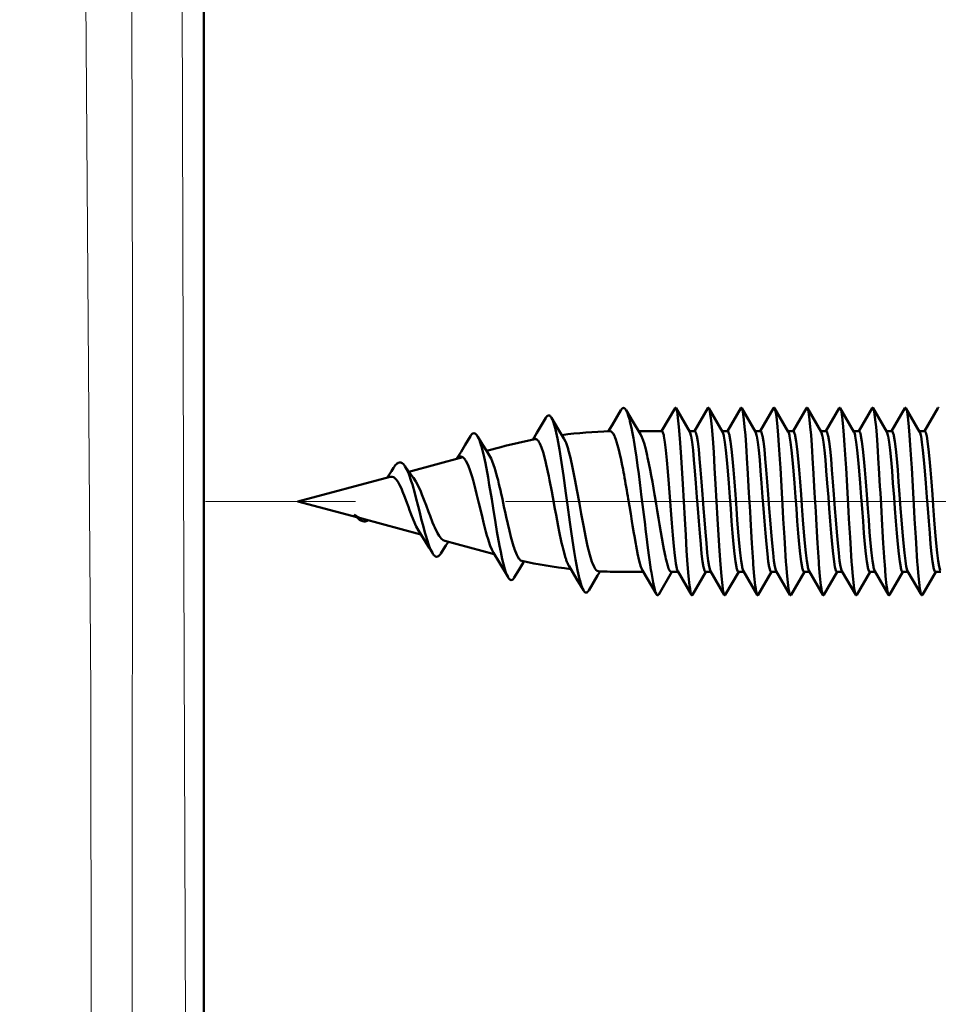
# Model space of a CAD drawing. Extents: x 0 to 1000, y 147 to 853.
# Drawn here: x 249 to 273, y 390 to 415 of the extents above; entities that cross this region are included whole.
import ezdxf

# ---------------------------------------------------------------- set-up
doc = ezdxf.new("R2010")
doc.units = 0
doc.header["$MEASUREMENT"] = 0
doc.linetypes.add('AI-Linetype-52', pattern=[22.799998, 3.8, -3.8, 11.399999, -3.8])
doc.layers.add('_U+30EC_U+30A4_U+30E4_U+30FC 1', color=7, linetype='Continuous', lineweight=0)

msp = doc.modelspace()

# ---------------------------------------------------------------- linework, layer by layer
at = {"layer": '_U+30EC_U+30A4_U+30E4_U+30FC 1', "color": 7, "lineweight": 50, "true_color": 0xffffff}
for p, q in [((253.979, 363.944), (253.979, 751.579)), ((264.544, 404.726), (264.319, 404.345)), ((264.846, 404.439), (264.676, 404.726)), ((265.916, 404.778), (265.577, 404.194)), ((266.289, 404.18), (265.942, 404.778)), ((266.748, 404.778), (266.409, 404.194)), ((267.121, 404.18), (266.774, 404.778)), ((267.581, 404.778), (267.242, 404.194)), ((267.954, 404.18), (267.606, 404.778)), ((268.413, 404.778), (268.074, 404.194)), ((268.786, 404.18), (268.439, 404.778)), ((269.245, 404.778), (268.906, 404.194)), ((269.618, 404.18), (269.271, 404.778)), ((270.078, 404.778), (269.739, 404.194)), ((270.451, 404.18), (270.103, 404.778)), ((270.91, 404.778), (270.571, 404.194)), ((271.283, 404.18), (270.936, 404.778)), ((271.742, 404.778), (271.403, 404.194)), ((272.115, 404.18), (271.768, 404.778)), ((272.575, 404.778), (272.236, 404.194)), ((262.642, 404.533), (262.414, 404.149)), ((262.957, 404.247), (262.784, 404.535)), ((265.037, 404.12), (264.846, 404.439)), ((263.099, 404.012), (262.957, 404.247)), ((264.319, 404.345), (264.225, 404.189)), ((264.993, 404.194), (265.585, 404.194)), ((266.28, 404.194), (266.418, 404.194)), ((267.113, 404.194), (267.25, 404.194)), ((267.945, 404.194), (268.083, 404.194)), ((268.777, 404.194), (268.915, 404.194)), ((269.61, 404.194), (269.747, 404.194)), ((270.442, 404.194), (270.58, 404.194)), ((271.275, 404.194), (271.412, 404.194)), ((272.107, 404.194), (272.244, 404.194)), ((260.73, 404.065), (260.602, 403.851)), ((262.414, 404.149), (262.31, 403.976)), ((260.493, 403.67), (260.382, 403.489)), ((260.602, 403.851), (260.493, 403.67)), ((261.147, 403.683), (261.037, 403.859)), ((261.141, 403.693), (261.501, 403.789)), ((261.209, 403.586), (261.147, 403.683)), ((259.172, 403.165), (260.537, 403.531)), ((256.357, 402.411), (258.697, 403.038)), ((256.357, 402.411), (257.853, 402.01)), ((257.977, 401.977), (259.478, 401.574)), ((259.57, 401.428), (259.689, 401.233)), ((259.689, 401.233), (259.766, 401.106)), ((260.082, 401.413), (261.334, 401.077)), ((260.109, 401.294), (260.167, 401.383)), ((260.167, 401.383), (260.171, 401.389)), ((261.316, 401.107), (261.457, 400.874)), ((261.842, 400.483), (261.963, 400.683)), ((261.963, 400.683), (262.071, 400.859)), ((262.071, 400.859), (262.09, 400.891)), ((263.23, 400.771), (263.419, 400.454)), ((263.419, 400.454), (263.594, 400.159)), ((263.729, 400.158), (263.952, 400.531)), ((263.952, 400.531), (264.017, 400.64)), ((264.579, 400.627), (265.112, 400.627)), ((265.09, 400.664), (265.445, 400.06)), ((265.503, 400.055), (265.837, 400.627)), ((265.819, 400.627), (265.993, 400.627)), ((265.985, 400.642), (266.332, 400.044)), ((266.358, 400.044), (266.697, 400.627)), ((266.688, 400.627), (266.826, 400.627)), ((266.807, 400.664), (266.808, 400.661)), ((266.817, 400.642), (267.165, 400.044)), ((267.19, 400.044), (267.529, 400.627)), ((267.521, 400.627), (267.658, 400.627)), ((267.639, 400.664), (267.641, 400.661)), ((267.649, 400.642), (267.997, 400.044)), ((268.022, 400.044), (268.361, 400.627)), ((268.353, 400.627), (268.49, 400.627)), ((268.472, 400.664), (268.473, 400.661)), ((268.482, 400.642), (268.829, 400.044)), ((268.855, 400.044), (269.194, 400.627)), ((269.185, 400.627), (269.323, 400.627)), ((269.314, 400.642), (269.662, 400.044)), ((269.687, 400.044), (270.026, 400.627)), ((270.018, 400.627), (270.155, 400.627)), ((270.137, 400.664), (270.138, 400.661)), ((270.146, 400.642), (270.494, 400.044)), ((270.519, 400.044), (270.858, 400.627)), ((270.85, 400.627), (270.987, 400.627)), ((270.969, 400.664), (270.97, 400.661)), ((270.979, 400.642), (271.326, 400.044)), ((271.352, 400.044), (271.691, 400.627)), ((271.682, 400.627), (271.82, 400.627)), ((271.801, 400.664), (271.802, 400.661)), ((271.811, 400.642), (272.159, 400.044)), ((272.184, 400.044), (272.523, 400.627)), ((272.515, 400.627), (272.652, 400.627))]:
    msp.add_line(p, q, dxfattribs=at)
at = {"layer": '_U+30EC_U+30A4_U+30E4_U+30FC 1', "color": 7, "linetype": 'AI-Linetype-52', "lineweight": 13, "true_color": 0xffffff}
msp.add_line((254.021, 402.411), (295.899, 402.411), dxfattribs=at)
at = {"layer": '_U+30EC_U+30A4_U+30E4_U+30FC 1', "color": 7, "lineweight": 13, "true_color": 0xffffff}
for points in [[(253.196, 750.796), (253.182, 741.138), (253.138, 702.504), (253.12, 678.357), (253.111, 654.211), (253.107, 630.065), (253.11, 605.919), (253.124, 581.773), (253.141, 557.626), (253.168, 533.48), (253.204, 509.334), (253.221, 499.675), (253.301, 461.042), (253.349, 441.724), (253.461, 403.09), (253.594, 364.457)], [(252.271, 739.714), (252.233, 730.456), (252.108, 693.481), (252.05, 670.339), (252.008, 647.186), (251.979, 624.03), (251.951, 600.871), (251.94, 577.716), (251.948, 554.565), (251.964, 531.426), (251.977, 508.298), (251.981, 499.069), (252.015, 462.094), (252.076, 439.041), (252.146, 416.017), (252.168, 406.939), (252.157, 369.964)], [(249.309, 693.599), (249.373, 682.019), (249.429, 670.435), (249.485, 658.849), (249.519, 653.056), (249.561, 647.261), (249.653, 635.672), (249.695, 629.878), (249.727, 624.083), (249.771, 612.493), (249.807, 600.902), (249.85, 589.313), (249.897, 577.725), (249.949, 566.138), (250.009, 554.553), (250.144, 531.393), (250.21, 519.817), (250.271, 508.245), (250.391, 485.111), (250.544, 462.002), (250.757, 438.935), (250.978, 415.899), (251.108, 397.547), (251.145, 369.814)]]:
    msp.add_lwpolyline(points, dxfattribs=at)
at = {"layer": '_U+30EC_U+30A4_U+30E4_U+30FC 1', "color": 7, "lineweight": 50, "true_color": 0xffffff}
for points in [[(264.676, 404.726), (264.667, 404.741), (264.656, 404.755), (264.643, 404.768), (264.643, 404.768), (264.627, 404.778), (264.61, 404.782), (264.61, 404.782), (264.593, 404.777), (264.577, 404.768), (264.565, 404.755), (264.554, 404.741), (264.544, 404.726)], [(265.062, 402.59), (265.051, 402.676), (265.023, 402.892), (264.995, 403.108), (264.965, 403.323), (264.936, 403.534), (264.904, 403.749), (264.869, 403.964), (264.86, 404.015), (264.821, 404.229), (264.819, 404.236), (264.773, 404.448), (264.767, 404.469), (264.724, 404.615), (264.709, 404.657), (264.676, 404.726)], [(265.942, 404.778), (265.94, 404.781), (265.937, 404.784), (265.935, 404.786), (265.932, 404.788), (265.929, 404.789), (265.926, 404.788), (265.923, 404.786), (265.92, 404.784), (265.918, 404.781), (265.916, 404.778)], [(266.332, 400.044), (266.32, 400.075), (266.308, 400.125), (266.296, 400.196), (266.283, 400.285), (266.259, 400.516), (266.235, 400.812), (266.21, 401.162), (266.186, 401.554), (266.161, 401.975), (266.137, 402.411), (266.112, 402.847), (266.088, 403.268), (266.064, 403.66), (266.039, 404.009), (266.015, 404.305), (265.99, 404.536), (265.978, 404.626), (265.966, 404.696), (265.954, 404.747), (265.942, 404.778)], [(266.774, 404.778), (266.774, 404.778), (266.772, 404.781), (266.77, 404.784), (266.767, 404.786), (266.764, 404.788), (266.761, 404.789), (266.758, 404.788), (266.755, 404.786), (266.753, 404.784), (266.75, 404.781), (266.748, 404.778)], [(267.165, 400.044), (267.152, 400.075), (267.14, 400.125), (267.128, 400.196), (267.116, 400.285), (267.091, 400.516), (267.067, 400.812), (267.042, 401.162), (267.018, 401.554), (266.994, 401.975), (266.969, 402.411), (266.945, 402.847), (266.92, 403.268), (266.896, 403.66), (266.871, 404.009), (266.847, 404.305), (266.823, 404.536), (266.81, 404.626), (266.798, 404.696), (266.786, 404.747), (266.774, 404.778)], [(267.606, 404.778), (267.604, 404.781), (267.602, 404.784), (267.599, 404.786), (267.596, 404.788), (267.593, 404.789), (267.59, 404.788), (267.588, 404.786), (267.585, 404.784), (267.583, 404.781), (267.581, 404.778)], [(267.997, 400.044), (267.985, 400.075), (267.972, 400.125), (267.96, 400.196), (267.948, 400.285), (267.924, 400.516), (267.899, 400.812), (267.894, 400.879), (267.863, 401.353), (267.854, 401.5), (267.826, 401.975), (267.816, 402.155), (267.789, 402.63), (267.78, 402.793), (267.753, 403.268), (267.747, 403.366), (267.716, 403.841), (267.698, 404.089), (267.679, 404.305), (267.661, 404.485), (267.643, 404.626), (267.624, 404.724), (267.62, 404.741), (267.606, 404.778)], [(268.439, 404.778), (268.439, 404.778), (268.437, 404.781), (268.434, 404.784), (268.432, 404.786), (268.429, 404.788), (268.426, 404.789), (268.423, 404.788), (268.42, 404.786), (268.417, 404.784), (268.415, 404.781), (268.413, 404.778)], [(268.829, 400.044), (268.817, 400.075), (268.805, 400.125), (268.793, 400.196), (268.78, 400.285), (268.756, 400.516), (268.732, 400.812), (268.727, 400.879), (268.695, 401.353), (268.686, 401.5), (268.658, 401.975), (268.648, 402.155), (268.622, 402.63), (268.612, 402.793), (268.585, 403.268), (268.579, 403.366), (268.548, 403.841), (268.53, 404.089), (268.512, 404.305), (268.493, 404.485), (268.475, 404.626), (268.457, 404.724), (268.453, 404.741), (268.439, 404.778)], [(269.271, 404.778), (269.269, 404.781), (269.267, 404.784), (269.264, 404.786), (269.261, 404.788), (269.258, 404.789), (269.255, 404.788), (269.252, 404.786), (269.25, 404.784), (269.247, 404.781), (269.245, 404.778)], [(269.662, 400.044), (269.649, 400.075), (269.637, 400.125), (269.625, 400.196), (269.613, 400.285), (269.588, 400.516), (269.564, 400.812), (269.559, 400.879), (269.527, 401.353), (269.518, 401.5), (269.491, 401.975), (269.48, 402.155), (269.454, 402.63), (269.445, 402.793), (269.417, 403.268), (269.411, 403.366), (269.381, 403.841), (269.362, 404.089), (269.344, 404.305), (269.326, 404.485), (269.307, 404.626), (269.289, 404.724), (269.285, 404.741), (269.271, 404.778)], [(270.103, 404.778), (270.101, 404.781), (270.099, 404.784), (270.096, 404.786), (270.093, 404.788), (270.09, 404.789), (270.087, 404.788), (270.085, 404.786), (270.082, 404.784), (270.08, 404.781), (270.078, 404.778)], [(270.494, 400.044), (270.482, 400.075), (270.469, 400.125), (270.457, 400.196), (270.445, 400.285), (270.421, 400.516), (270.396, 400.812), (270.391, 400.879), (270.36, 401.353), (270.351, 401.5), (270.323, 401.975), (270.313, 402.155), (270.286, 402.63), (270.277, 402.793), (270.25, 403.268), (270.244, 403.366), (270.213, 403.841), (270.195, 404.089), (270.176, 404.305), (270.158, 404.485), (270.14, 404.626), (270.122, 404.724), (270.117, 404.741), (270.103, 404.778)], [(270.936, 404.778), (270.934, 404.781), (270.931, 404.784), (270.929, 404.786), (270.926, 404.788), (270.923, 404.789), (270.92, 404.788), (270.917, 404.786), (270.914, 404.784), (270.912, 404.781), (270.91, 404.778)], [(271.326, 400.044), (271.314, 400.075), (271.302, 400.125), (271.29, 400.196), (271.277, 400.285), (271.253, 400.516), (271.229, 400.812), (271.224, 400.879), (271.192, 401.353), (271.183, 401.5), (271.155, 401.975), (271.145, 402.155), (271.119, 402.63), (271.11, 402.793), (271.082, 403.268), (271.076, 403.366), (271.045, 403.841), (271.027, 404.089), (271.009, 404.305), (270.99, 404.485), (270.972, 404.626), (270.954, 404.724), (270.95, 404.741), (270.936, 404.778)], [(271.768, 404.778), (271.766, 404.781), (271.764, 404.784), (271.761, 404.786), (271.758, 404.788), (271.755, 404.789), (271.752, 404.788), (271.749, 404.786), (271.747, 404.784), (271.744, 404.781), (271.742, 404.778)], [(272.159, 400.044), (272.146, 400.075), (272.134, 400.126), (272.122, 400.196), (272.11, 400.285), (272.085, 400.516), (272.061, 400.812), (272.056, 400.879), (272.024, 401.353), (272.015, 401.5), (271.988, 401.975), (271.978, 402.155), (271.951, 402.63), (271.942, 402.793), (271.914, 403.268), (271.908, 403.366), (271.878, 403.841), (271.859, 404.089), (271.841, 404.305), (271.823, 404.485), (271.805, 404.626), (271.786, 404.724), (271.782, 404.741), (271.768, 404.778)], [(272.6, 404.778), (272.598, 404.781), (272.596, 404.784), (272.593, 404.786), (272.59, 404.788), (272.587, 404.789), (272.585, 404.788), (272.582, 404.786), (272.579, 404.784), (272.577, 404.781), (272.575, 404.778)], [(262.784, 404.535), (262.774, 404.55), (262.763, 404.566), (262.749, 404.579), (262.732, 404.59), (262.713, 404.594), (262.713, 404.594), (262.694, 404.589), (262.677, 404.578), (262.677, 404.578), (262.663, 404.564), (262.652, 404.549), (262.642, 404.533)], [(263.594, 400.159), (263.56, 400.229), (263.544, 400.273), (263.5, 400.421), (263.495, 400.444), (263.445, 400.667), (263.395, 400.938), (263.36, 401.147), (263.295, 401.588), (263.253, 401.883), (263.194, 402.325), (263.153, 402.625), (263.092, 403.067), (263.06, 403.29), (262.99, 403.73), (262.939, 404.008), (262.887, 404.239), (262.881, 404.266), (262.836, 404.417), (262.818, 404.464), (262.784, 404.535)], [(264.268, 404.19), (264.295, 404.184), (264.322, 404.162), (264.346, 404.133), (264.38, 404.072), (264.384, 404.061), (264.39, 404.049), (264.423, 403.961), (264.435, 403.925), (264.462, 403.835), (264.478, 403.777), (264.501, 403.686), (264.521, 403.602), (264.541, 403.51), (264.56, 403.418), (264.579, 403.326)], [(265.585, 404.194), (265.596, 404.188), (265.598, 404.186), (265.61, 404.163), (265.631, 404.089), (265.635, 404.069), (265.66, 403.917), (265.685, 403.712), (265.71, 403.46), (265.735, 403.172), (265.76, 402.856), (265.785, 402.525), (265.81, 402.19), (265.835, 401.862), (265.86, 401.554), (265.885, 401.276), (265.91, 401.039), (265.935, 400.85), (265.937, 400.838), (265.96, 400.716), (265.972, 400.671), (265.985, 400.642)], [(266.299, 404.158), (266.298, 404.16), (266.297, 404.162), (266.296, 404.164), (266.296, 404.164), (266.295, 404.167), (266.294, 404.169), (266.293, 404.171), (266.292, 404.173), (266.291, 404.175), (266.29, 404.177), (266.289, 404.18)], [(266.807, 400.664), (266.788, 400.735), (266.783, 400.759), (266.758, 400.909), (266.734, 401.11), (266.71, 401.355), (266.685, 401.636), (266.661, 401.942), (266.639, 402.236), (266.612, 402.591), (266.588, 402.912), (266.564, 403.217), (266.54, 403.494), (266.515, 403.734), (266.491, 403.93), (266.467, 404.075), (266.463, 404.093), (266.442, 404.164), (266.43, 404.187), (266.428, 404.188), (266.418, 404.194)], [(267.131, 404.158), (267.13, 404.16), (267.13, 404.162), (267.129, 404.164), (267.129, 404.164), (267.128, 404.167), (267.127, 404.169), (267.126, 404.171), (267.125, 404.173), (267.124, 404.175), (267.122, 404.177), (267.121, 404.18)], [(267.639, 400.664), (267.62, 400.735), (267.615, 400.759), (267.591, 400.909), (267.566, 401.11), (267.542, 401.355), (267.518, 401.636), (267.493, 401.942), (267.471, 402.236), (267.445, 402.591), (267.42, 402.912), (267.396, 403.217), (267.372, 403.494), (267.347, 403.734), (267.323, 403.93), (267.299, 404.075), (267.295, 404.093), (267.275, 404.164), (267.262, 404.187), (267.261, 404.188), (267.25, 404.194)], [(267.964, 404.158), (267.963, 404.16), (267.962, 404.162), (267.961, 404.164), (267.961, 404.164), (267.96, 404.167), (267.959, 404.169), (267.958, 404.171), (267.957, 404.173), (267.956, 404.175), (267.955, 404.177), (267.954, 404.18)], [(268.472, 400.664), (268.452, 400.735), (268.447, 400.759), (268.423, 400.909), (268.399, 401.11), (268.374, 401.355), (268.35, 401.636), (268.326, 401.942), (268.304, 402.236), (268.277, 402.591), (268.253, 402.912), (268.229, 403.217), (268.204, 403.494), (268.18, 403.734), (268.156, 403.93), (268.131, 404.075), (268.127, 404.093), (268.107, 404.164), (268.095, 404.187), (268.093, 404.188), (268.083, 404.194)], [(268.796, 404.158), (268.795, 404.16), (268.794, 404.162), (268.793, 404.164), (268.793, 404.164), (268.792, 404.167), (268.791, 404.169), (268.79, 404.171), (268.789, 404.173), (268.788, 404.175), (268.787, 404.177), (268.786, 404.18)], [(268.915, 404.194), (268.925, 404.188), (268.927, 404.187), (268.939, 404.164), (268.96, 404.093), (268.964, 404.075), (268.988, 403.93), (269.012, 403.734), (269.036, 403.494), (269.061, 403.217), (269.085, 402.913), (269.109, 402.592), (269.131, 402.298), (269.158, 401.943), (269.182, 401.636), (269.207, 401.356), (269.231, 401.111), (269.255, 400.91), (269.28, 400.759), (269.284, 400.735), (269.304, 400.664)], [(269.628, 404.158), (269.628, 404.16), (269.627, 404.162), (269.626, 404.164), (269.626, 404.164), (269.625, 404.167), (269.624, 404.169), (269.623, 404.171), (269.622, 404.173), (269.621, 404.175), (269.62, 404.177), (269.618, 404.18)], [(270.137, 400.664), (270.117, 400.735), (270.112, 400.759), (270.088, 400.909), (270.064, 401.11), (270.039, 401.355), (270.015, 401.636), (269.991, 401.942), (269.968, 402.236), (269.942, 402.591), (269.918, 402.912), (269.893, 403.217), (269.869, 403.494), (269.845, 403.734), (269.82, 403.93), (269.796, 404.075), (269.792, 404.093), (269.772, 404.164), (269.759, 404.187), (269.758, 404.188), (269.747, 404.194)], [(270.461, 404.158), (270.46, 404.16), (270.459, 404.162), (270.458, 404.164), (270.458, 404.164), (270.457, 404.167), (270.456, 404.169), (270.455, 404.171), (270.454, 404.173), (270.453, 404.175), (270.452, 404.177), (270.451, 404.18)], [(270.969, 400.664), (270.949, 400.735), (270.944, 400.759), (270.92, 400.909), (270.896, 401.11), (270.872, 401.355), (270.847, 401.636), (270.823, 401.942), (270.801, 402.236), (270.774, 402.591), (270.75, 402.912), (270.726, 403.217), (270.701, 403.494), (270.677, 403.734), (270.653, 403.93), (270.628, 404.075), (270.624, 404.093), (270.604, 404.164), (270.592, 404.187), (270.59, 404.188), (270.58, 404.194)], [(271.293, 404.158), (271.292, 404.16), (271.291, 404.162), (271.29, 404.164), (271.29, 404.164), (271.289, 404.167), (271.288, 404.169), (271.287, 404.171), (271.286, 404.173), (271.285, 404.175), (271.284, 404.177), (271.283, 404.18)], [(271.801, 400.664), (271.782, 400.735), (271.777, 400.759), (271.753, 400.909), (271.728, 401.11), (271.704, 401.355), (271.68, 401.636), (271.655, 401.942), (271.633, 402.236), (271.607, 402.591), (271.582, 402.912), (271.558, 403.217), (271.534, 403.494), (271.509, 403.734), (271.485, 403.93), (271.461, 404.075), (271.457, 404.093), (271.436, 404.164), (271.424, 404.187), (271.423, 404.188), (271.412, 404.194)], [(272.125, 404.158), (272.125, 404.16), (272.124, 404.162), (272.123, 404.164), (272.123, 404.164), (272.122, 404.167), (272.121, 404.169), (272.12, 404.171), (272.119, 404.173), (272.118, 404.175), (272.117, 404.177), (272.115, 404.18)], [(272.244, 404.194), (272.255, 404.188), (272.256, 404.187), (272.269, 404.164), (272.289, 404.093), (272.293, 404.075), (272.317, 403.93), (272.342, 403.734), (272.366, 403.494), (272.39, 403.217), (272.415, 402.913), (272.439, 402.592), (272.461, 402.298), (272.487, 401.943), (272.512, 401.636), (272.536, 401.356), (272.56, 401.111), (272.585, 400.91), (272.609, 400.759), (272.614, 400.735), (272.633, 400.664)], [(260.906, 404.072), (260.898, 404.084), (260.884, 404.103), (260.879, 404.109), (260.862, 404.125), (260.861, 404.126), (260.841, 404.138), (260.819, 404.142), (260.818, 404.142), (260.796, 404.137), (260.776, 404.124), (260.758, 404.106), (260.743, 404.086), (260.73, 404.065)], [(261.037, 403.859), (260.918, 404.053), (260.906, 404.072)], [(261.687, 400.487), (261.651, 400.561), (261.641, 400.587), (261.596, 400.724), (261.594, 400.73), (261.539, 400.947), (261.5, 401.131), (261.469, 401.288), (261.404, 401.651), (261.366, 401.876), (261.307, 402.239), (261.27, 402.473), (261.209, 402.836), (261.178, 403.018), (261.11, 403.379), (261.06, 403.611), (261.009, 403.808), (261.004, 403.823), (260.958, 403.963), (260.944, 403.998), (260.906, 404.072)], [(262.339, 403.989), (262.338, 403.988), (262.336, 403.988), (262.335, 403.987), (262.334, 403.986), (262.332, 403.985), (262.331, 403.984), (262.33, 403.983), (262.329, 403.982), (262.328, 403.982), (262.326, 403.981)], [(262.373, 403.999), (262.372, 403.999), (262.368, 403.999), (262.365, 403.999), (262.361, 403.998), (262.358, 403.997), (262.354, 403.996), (262.351, 403.995), (262.347, 403.994), (262.345, 403.993), (262.342, 403.991), (262.339, 403.989)], [(262.4, 403.993), (262.397, 403.994), (262.395, 403.995), (262.392, 403.996), (262.389, 403.997), (262.387, 403.998), (262.384, 403.998), (262.381, 403.999), (262.379, 403.999), (262.376, 403.999), (262.373, 403.999)], [(262.487, 403.885), (262.482, 403.897), (262.475, 403.909), (262.468, 403.921), (262.46, 403.933), (262.452, 403.944), (262.444, 403.956), (262.443, 403.957), (262.433, 403.968), (262.423, 403.978), (262.412, 403.986), (262.4, 403.993)], [(263.97, 400.643), (263.943, 400.651), (263.917, 400.672), (263.89, 400.706), (263.863, 400.753), (263.822, 400.849), (263.809, 400.884), (263.756, 401.058), (263.755, 401.061), (263.701, 401.278), (263.647, 401.529), (263.602, 401.757), (263.538, 402.102), (263.491, 402.363), (263.429, 402.709), (263.388, 402.931), (263.32, 403.276), (263.265, 403.521), (263.209, 403.73), (263.204, 403.748), (263.154, 403.895), (263.138, 403.935), (263.099, 404.012)], [(265.405, 402.545), (265.398, 402.588), (265.37, 402.748), (265.342, 402.908), (265.314, 403.067), (265.287, 403.212), (265.255, 403.371), (265.222, 403.53), (265.211, 403.578), (265.174, 403.735), (265.13, 403.891), (265.13, 403.892), (265.084, 404.024), (265.075, 404.044), (265.037, 404.12)], [(266.688, 400.627), (266.678, 400.633), (266.676, 400.635), (266.664, 400.657), (266.643, 400.728), (266.64, 400.746), (266.615, 400.891), (266.591, 401.087), (266.567, 401.328), (266.542, 401.605), (266.518, 401.909), (266.494, 402.23), (266.472, 402.524), (266.445, 402.879), (266.421, 403.186), (266.396, 403.466), (266.372, 403.711), (266.348, 403.912), (266.323, 404.063), (266.318, 404.087), (266.299, 404.158)], [(267.521, 400.627), (267.51, 400.633), (267.508, 400.635), (267.496, 400.657), (267.476, 400.728), (267.472, 400.746), (267.448, 400.891), (267.423, 401.087), (267.399, 401.328), (267.375, 401.605), (267.35, 401.909), (267.326, 402.23), (267.304, 402.524), (267.277, 402.879), (267.253, 403.186), (267.229, 403.466), (267.204, 403.711), (267.18, 403.912), (267.156, 404.063), (267.151, 404.087), (267.131, 404.158)], [(268.353, 400.627), (268.342, 400.633), (268.341, 400.635), (268.329, 400.657), (268.308, 400.728), (268.304, 400.746), (268.28, 400.891), (268.256, 401.087), (268.231, 401.328), (268.207, 401.605), (268.183, 401.909), (268.158, 402.23), (268.136, 402.524), (268.11, 402.879), (268.085, 403.186), (268.061, 403.466), (268.037, 403.711), (268.012, 403.912), (267.988, 404.063), (267.983, 404.087), (267.964, 404.158)], [(269.185, 400.627), (269.175, 400.633), (269.173, 400.635), (269.161, 400.657), (269.14, 400.728), (269.137, 400.746), (269.112, 400.891), (269.088, 401.087), (269.064, 401.328), (269.039, 401.605), (269.015, 401.909), (268.991, 402.23), (268.969, 402.524), (268.942, 402.879), (268.918, 403.186), (268.893, 403.466), (268.869, 403.711), (268.845, 403.912), (268.82, 404.063), (268.815, 404.087), (268.796, 404.158)], [(270.018, 400.627), (270.007, 400.633), (270.005, 400.635), (269.993, 400.657), (269.973, 400.728), (269.969, 400.746), (269.945, 400.891), (269.92, 401.087), (269.896, 401.328), (269.872, 401.605), (269.847, 401.909), (269.823, 402.23), (269.801, 402.524), (269.774, 402.879), (269.75, 403.186), (269.726, 403.466), (269.701, 403.711), (269.677, 403.912), (269.653, 404.063), (269.648, 404.087), (269.628, 404.158)], [(270.85, 400.627), (270.839, 400.633), (270.838, 400.635), (270.826, 400.657), (270.805, 400.728), (270.801, 400.746), (270.777, 400.891), (270.753, 401.087), (270.728, 401.328), (270.704, 401.605), (270.68, 401.909), (270.655, 402.23), (270.633, 402.524), (270.607, 402.879), (270.582, 403.186), (270.558, 403.466), (270.534, 403.711), (270.509, 403.912), (270.485, 404.063), (270.48, 404.087), (270.461, 404.158)], [(271.682, 400.627), (271.672, 400.633), (271.67, 400.635), (271.658, 400.657), (271.637, 400.728), (271.634, 400.746), (271.609, 400.891), (271.585, 401.087), (271.561, 401.328), (271.536, 401.605), (271.512, 401.909), (271.488, 402.23), (271.466, 402.524), (271.439, 402.879), (271.415, 403.186), (271.39, 403.466), (271.366, 403.711), (271.342, 403.912), (271.317, 404.063), (271.312, 404.087), (271.293, 404.158)], [(272.515, 400.627), (272.504, 400.633), (272.502, 400.635), (272.49, 400.657), (272.47, 400.728), (272.466, 400.746), (272.442, 400.891), (272.417, 401.087), (272.393, 401.328), (272.369, 401.605), (272.344, 401.909), (272.32, 402.23), (272.298, 402.524), (272.271, 402.879), (272.247, 403.186), (272.223, 403.466), (272.198, 403.711), (272.174, 403.912), (272.15, 404.063), (272.145, 404.087), (272.125, 404.158)], [(263.142, 400.983), (263.086, 401.18), (263.062, 401.279), (263.043, 401.36), (262.981, 401.652), (262.955, 401.783), (262.9, 402.076), (262.872, 402.228), (262.819, 402.521), (262.793, 402.663), (262.737, 402.955), (262.717, 403.055), (262.654, 403.346), (262.634, 403.434), (262.571, 403.665), (262.533, 403.781), (262.487, 403.885)], [(260.486, 403.549), (260.484, 403.549), (260.473, 403.548), (260.462, 403.545), (260.453, 403.542), (260.442, 403.537), (260.433, 403.531), (260.423, 403.525), (260.414, 403.517), (260.406, 403.509), (260.398, 403.501), (260.39, 403.493)], [(260.537, 403.532), (260.534, 403.534), (260.529, 403.537), (260.524, 403.539), (260.523, 403.54), (260.518, 403.542), (260.512, 403.544), (260.507, 403.546), (260.502, 403.547), (260.496, 403.548), (260.491, 403.549), (260.486, 403.549)], [(260.614, 403.443), (260.608, 403.453), (260.602, 403.463), (260.595, 403.472), (260.595, 403.473), (260.588, 403.482), (260.58, 403.492), (260.572, 403.501), (260.564, 403.51), (260.556, 403.518), (260.546, 403.525), (260.537, 403.532)], [(261.316, 401.107), (261.27, 401.196), (261.233, 401.288), (261.17, 401.481), (261.149, 401.551), (261.125, 401.639), (261.064, 401.876), (261.034, 402), (260.977, 402.238), (260.946, 402.369), (260.889, 402.607), (260.862, 402.715), (260.799, 402.951), (260.774, 403.037), (260.708, 403.239), (260.663, 403.351), (260.614, 403.443)], [(261.501, 402.649), (261.498, 402.663), (261.476, 402.758), (261.453, 402.854), (261.43, 402.95), (261.41, 403.027), (261.385, 403.122), (261.358, 403.216), (261.348, 403.246), (261.318, 403.34), (261.284, 403.432), (261.254, 403.502), (261.209, 403.586)], [(258.785, 403.267), (258.731, 403.181), (258.679, 403.1), (258.63, 403.024), (258.626, 403.019)], [(259.071, 403.31), (259.061, 403.324), (259.037, 403.353), (259.032, 403.359), (259.003, 403.383), (259.002, 403.383), (258.968, 403.399), (258.932, 403.401), (258.897, 403.389), (258.891, 403.386), (258.86, 403.362), (258.854, 403.357), (258.828, 403.329), (258.805, 403.299), (258.785, 403.267)], [(259.285, 403.01), (259.274, 403.024), (259.21, 403.111), (259.146, 403.202), (259.08, 403.297), (259.071, 403.31)], [(259.766, 401.106), (259.719, 401.196), (259.687, 401.277), (259.623, 401.465), (259.606, 401.523), (259.583, 401.603), (259.523, 401.827), (259.494, 401.941), (259.438, 402.166), (259.407, 402.29), (259.351, 402.515), (259.323, 402.619), (259.261, 402.842), (259.233, 402.93), (259.167, 403.116), (259.12, 403.226), (259.071, 403.31)], [(264.579, 403.326), (264.584, 403.299), (264.599, 403.221), (264.614, 403.143), (264.623, 403.092), (264.637, 403.014), (264.651, 402.936), (264.665, 402.858), (264.678, 402.78), (264.692, 402.702), (264.705, 402.623), (264.719, 402.545)], [(258.697, 403.038), (258.705, 403.04), (258.746, 403.039), (258.784, 403.025), (258.795, 403.019), (258.835, 402.984), (258.842, 402.976), (258.889, 402.914), (258.936, 402.834), (258.982, 402.74), (259.013, 402.666), (259.072, 402.518), (259.106, 402.425), (259.16, 402.276), (259.191, 402.189), (259.246, 402.039), (259.269, 401.98), (259.331, 401.833), (259.359, 401.774), (259.414, 401.676)], [(260.082, 401.413), (260.042, 401.43), (260.001, 401.465), (259.992, 401.474), (259.941, 401.54), (259.9, 401.609), (259.828, 401.753), (259.805, 401.806), (259.773, 401.882), (259.707, 402.05), (259.67, 402.149), (259.607, 402.318), (259.569, 402.418), (259.503, 402.586), (259.472, 402.661), (259.396, 402.825), (259.347, 402.917), (259.285, 403.01)], [(262.033, 400.903), (262.003, 400.916), (261.973, 400.946), (261.969, 400.95), (261.93, 401.008), (261.904, 401.062), (261.851, 401.2), (261.839, 401.234), (261.824, 401.282), (261.773, 401.459), (261.766, 401.484), (261.721, 401.664), (261.679, 401.844), (261.638, 402.024), (261.62, 402.108), (261.581, 402.288), (261.541, 402.469), (261.501, 402.649)], [(264.719, 402.545), (264.73, 402.479), (264.761, 402.29), (264.792, 402.1), (264.823, 401.911), (264.841, 401.802), (264.873, 401.612), (264.887, 401.528), (264.92, 401.339), (264.93, 401.289), (264.966, 401.101), (264.968, 401.092), (265.009, 400.905), (265.009, 400.905), (265.051, 400.757), (265.063, 400.724), (265.09, 400.664)], [(265.445, 400.06), (265.425, 400.104), (265.404, 400.168), (265.37, 400.315), (265.362, 400.354), (265.361, 400.359), (265.317, 400.611), (265.307, 400.678), (265.271, 400.932), (265.255, 401.049), (265.222, 401.303), (265.202, 401.459), (265.171, 401.713), (265.157, 401.827), (265.125, 402.081), (265.094, 402.336), (265.062, 402.59)], [(265.819, 400.627), (265.802, 400.633), (265.798, 400.637), (265.779, 400.661), (265.776, 400.665), (265.754, 400.712), (265.731, 400.777), (265.69, 400.928), (265.683, 400.958), (265.672, 401.006), (265.633, 401.2), (265.614, 401.298), (265.58, 401.493), (265.557, 401.629), (265.524, 401.825), (265.498, 401.985), (265.466, 402.18), (265.438, 402.35), (265.405, 402.545)], [(257.977, 401.977), (257.972, 401.978), (257.953, 401.984), (257.935, 401.991), (257.922, 401.996), (257.904, 402.005), (257.887, 402.014), (257.87, 402.024), (257.854, 402.034), (257.837, 402.045), (257.821, 402.056), (257.806, 402.068)], [(257.853, 402.009), (257.848, 402.014), (257.844, 402.018), (257.84, 402.022), (257.836, 402.027), (257.832, 402.031), (257.828, 402.035), (257.824, 402.04), (257.82, 402.044), (257.816, 402.049), (257.812, 402.053)], [(258.09, 401.91), (258.063, 401.904), (258.035, 401.903), (258.007, 401.908), (257.979, 401.917), (257.951, 401.931), (257.923, 401.949), (257.895, 401.97), (257.867, 401.995), (257.853, 402.01)], [(258.137, 401.934), (258.118, 401.922), (258.09, 401.91)], [(259.414, 401.676), (259.456, 401.609), (259.512, 401.52), (259.57, 401.428)], [(259.979, 401.091), (260.049, 401.2), (260.109, 401.294)], [(259.979, 401.091), (259.97, 401.077), (259.953, 401.055), (259.948, 401.049), (259.927, 401.029), (259.926, 401.028), (259.9, 401.015), (259.874, 401.011), (259.872, 401.011), (259.844, 401.02), (259.82, 401.037), (259.818, 401.038), (259.798, 401.059), (259.781, 401.082), (259.766, 401.106)], [(263.142, 400.983), (263.146, 400.969), (263.154, 400.947), (263.161, 400.926), (263.169, 400.904), (263.177, 400.882), (263.186, 400.861), (263.189, 400.853), (263.198, 400.832), (263.208, 400.811), (263.219, 400.791), (263.23, 400.771)], [(261.457, 400.874), (261.675, 400.507), (261.687, 400.487)], [(261.842, 400.483), (261.832, 400.467), (261.819, 400.45), (261.804, 400.435), (261.785, 400.424), (261.765, 400.42), (261.765, 400.42), (261.745, 400.425), (261.726, 400.437), (261.726, 400.437), (261.711, 400.453), (261.698, 400.469), (261.687, 400.487)], [(266.817, 400.642), (266.817, 400.642), (266.816, 400.644), (266.815, 400.645), (266.814, 400.647), (266.813, 400.649), (266.813, 400.65), (266.812, 400.652), (266.811, 400.654), (266.81, 400.656), (266.81, 400.658), (266.809, 400.659)], [(267.649, 400.642), (267.649, 400.642), (267.648, 400.644), (267.647, 400.645), (267.647, 400.647), (267.646, 400.649), (267.645, 400.65), (267.644, 400.652), (267.643, 400.654), (267.643, 400.656), (267.642, 400.658), (267.641, 400.659)], [(268.482, 400.642), (268.482, 400.642), (268.481, 400.644), (268.48, 400.645), (268.479, 400.647), (268.478, 400.649), (268.477, 400.65), (268.476, 400.652), (268.476, 400.654), (268.475, 400.656), (268.474, 400.658), (268.473, 400.659)], [(269.304, 400.664), (269.305, 400.662), (269.306, 400.66), (269.307, 400.657), (269.307, 400.657), (269.308, 400.655), (269.309, 400.653), (269.31, 400.65), (269.311, 400.648), (269.312, 400.646), (269.313, 400.644), (269.314, 400.642)], [(270.146, 400.642), (270.146, 400.642), (270.145, 400.644), (270.144, 400.645), (270.144, 400.647), (270.143, 400.649), (270.142, 400.65), (270.141, 400.652), (270.14, 400.654), (270.14, 400.656), (270.139, 400.658), (270.138, 400.659)], [(270.979, 400.642), (270.979, 400.642), (270.978, 400.644), (270.977, 400.645), (270.976, 400.647), (270.975, 400.649), (270.974, 400.65), (270.974, 400.652), (270.973, 400.654), (270.972, 400.656), (270.971, 400.658), (270.971, 400.659)], [(271.811, 400.642), (271.811, 400.642), (271.81, 400.644), (271.809, 400.645), (271.808, 400.647), (271.807, 400.649), (271.807, 400.65), (271.806, 400.652), (271.805, 400.654), (271.804, 400.656), (271.804, 400.658), (271.803, 400.659)], [(263.729, 400.158), (263.719, 400.143), (263.708, 400.128), (263.695, 400.115), (263.695, 400.115), (263.679, 400.105), (263.661, 400.101), (263.661, 400.101), (263.644, 400.106), (263.628, 400.116), (263.628, 400.116), (263.615, 400.129), (263.604, 400.144), (263.594, 400.159)], [(265.503, 400.055), (265.499, 400.049), (265.495, 400.043), (265.489, 400.038), (265.482, 400.034), (265.475, 400.033), (265.473, 400.033), (265.466, 400.035), (265.46, 400.039), (265.454, 400.046), (265.449, 400.053), (265.445, 400.06)], [(266.358, 400.044), (266.356, 400.041), (266.353, 400.038), (266.351, 400.035), (266.348, 400.033), (266.345, 400.033), (266.342, 400.033), (266.339, 400.035), (266.336, 400.038), (266.334, 400.041), (266.332, 400.044)], [(267.19, 400.044), (267.188, 400.041), (267.186, 400.038), (267.183, 400.035), (267.18, 400.033), (267.177, 400.033), (267.174, 400.033), (267.171, 400.035), (267.169, 400.038), (267.166, 400.041), (267.165, 400.044)], [(268.022, 400.044), (268.02, 400.041), (268.018, 400.038), (268.015, 400.035), (268.013, 400.033), (268.01, 400.033), (268.007, 400.033), (268.004, 400.035), (268.001, 400.038), (267.999, 400.041), (267.997, 400.044)], [(268.855, 400.044), (268.853, 400.041), (268.85, 400.038), (268.848, 400.035), (268.845, 400.033), (268.842, 400.033), (268.839, 400.033), (268.836, 400.035), (268.833, 400.038), (268.831, 400.041), (268.829, 400.044)], [(269.687, 400.044), (269.685, 400.041), (269.683, 400.038), (269.68, 400.035), (269.677, 400.033), (269.674, 400.033), (269.671, 400.033), (269.668, 400.035), (269.666, 400.038), (269.663, 400.041), (269.662, 400.044)], [(270.519, 400.044), (270.517, 400.041), (270.515, 400.038), (270.512, 400.035), (270.51, 400.033), (270.507, 400.033), (270.504, 400.033), (270.501, 400.035), (270.498, 400.038), (270.496, 400.041), (270.494, 400.044)], [(271.352, 400.044), (271.35, 400.041), (271.347, 400.038), (271.345, 400.035), (271.342, 400.033), (271.339, 400.033), (271.336, 400.033), (271.333, 400.035), (271.331, 400.038), (271.328, 400.041), (271.326, 400.044)], [(272.184, 400.044), (272.182, 400.041), (272.18, 400.038), (272.177, 400.035), (272.174, 400.033), (272.171, 400.033), (272.168, 400.033), (272.165, 400.035), (272.163, 400.038), (272.161, 400.041), (272.159, 400.044)]]:
    msp.add_lwpolyline(points, dxfattribs=at)
for points in [[(264.268, 404.19), (263.86, 404.179), (263.453, 404.148), (263.048, 404.095)], [(262.4, 403.993), (262.098, 403.937), (261.798, 403.869), (261.501, 403.789)], [(257.784, 402.085), (257.793, 402.074), (257.802, 402.063), (257.812, 402.053)], [(257.784, 402.085), (257.791, 402.079), (257.798, 402.073), (257.806, 402.068)], [(262.033, 400.903), (262.443, 400.813), (262.856, 400.745), (263.273, 400.699)], [(263.97, 400.643), (264.173, 400.632), (264.376, 400.627), (264.579, 400.627)]]:
    msp.add_open_spline(points, degree=3, dxfattribs=at)

doc.saveas('drawing.dxf')
